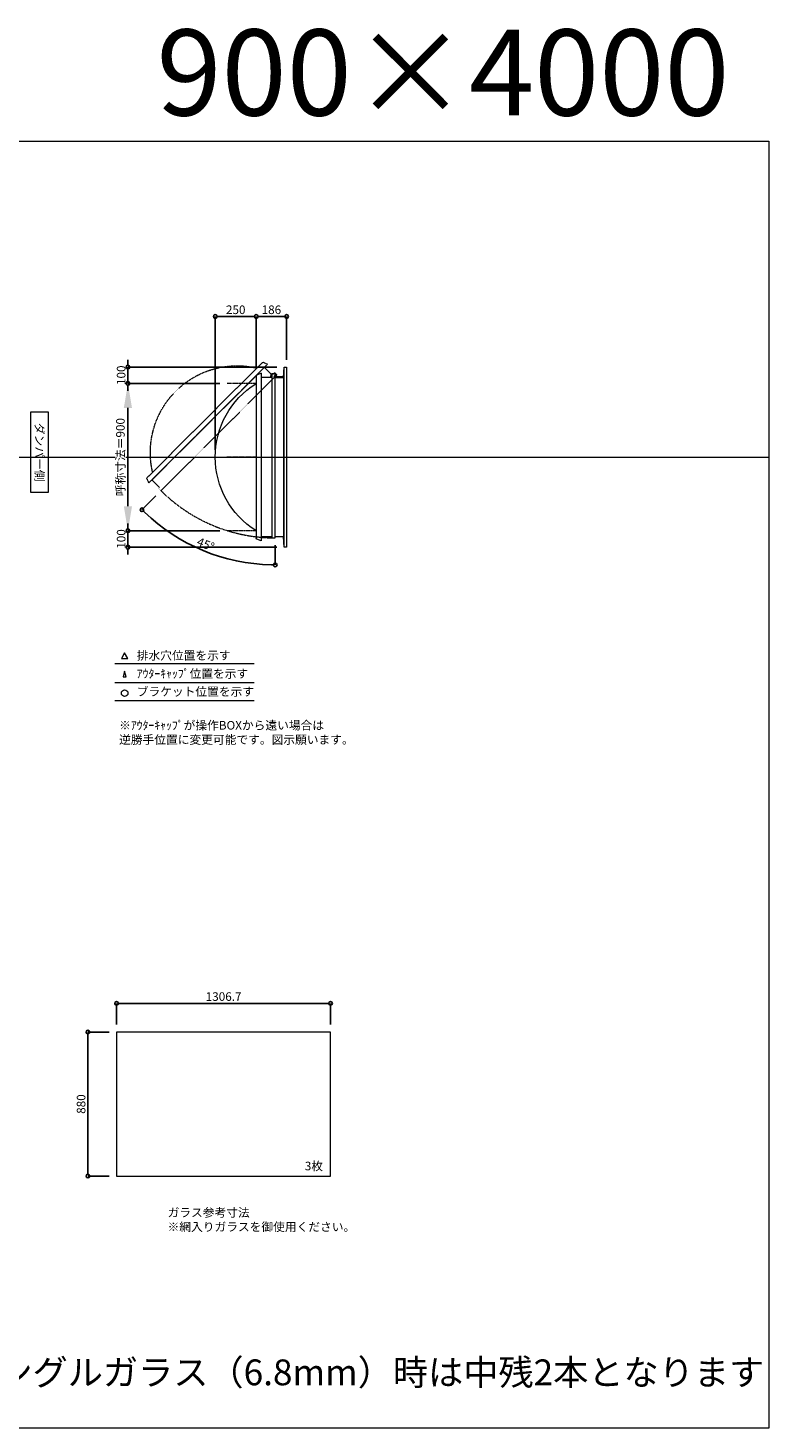
# Model space of a CAD drawing. Units: millimetres. Extents: x -12289 to 82400, y -2748 to 52132.
# Drawn here: x 64039 to 68564, y 23860 to 32411 of the extents above; entities that cross this region are included whole.
import ezdxf

# ---------------------------------------------------------------- set-up
doc = ezdxf.new("R2010")
doc.units = ezdxf.units.MM
doc.header["$LTSCALE"] = 0.3
doc.header["$PDMODE"] = 33
doc.header["$PDSIZE"] = 5
doc.linetypes.add('CENTER2', pattern=[28.575, 19.05, -3.175, 3.175, -3.175])
doc.linetypes.add('HIDDEN', pattern=[9.525, 6.35, -3.175])
doc.layers.get('0').update_dxf_attribs({"lineweight": 9})
doc.layers.get('Defpoints').update_dxf_attribs({"lineweight": 9})
doc.layers.add('VP', color=7, linetype='Continuous', lineweight=9, plot=False)
for name, color, linetype, lineweight in [('ガラス02', 141, 'Continuous', 9), ('テキスト', 50, 'Continuous', 9), ('パーツ02', 121, 'Continuous', 9), ('中心線', 210, 'CENTER2', 9), ('型材02', 71, 'Continuous', 9), ('寸法', 10, 'Continuous', 9)]:
    doc.layers.add(name, color=color, linetype=linetype, lineweight=lineweight)
doc.styles.add('TGK-text', font='txt', dxfattribs={"height": 3.5})
doc.dimstyles.new('T-dim', dxfattribs={"dimtxt": 3.5, "dimasz": 1.5, "dimexe": 0, "dimexo": 3, "dimgap": 1, "dimtad": 1, "dimdec": 1, "dimdsep": 46, "dimtxsty": 'TGK-text', "dimblk": 'DOTBLANK', "dimcen": 0, "dimclrt": 2, "dimazin": 2, "dimtfac": 1, "dimtdec": 1, "dimtix": 1, "dimtmove": 2, "dimatfit": 3, "dimldrblk": 'OPEN30', "dimfxl": 1, "dimtolj": 1, "dimtzin": 0, "dimarcsym": 0})
doc.dimstyles.new('T-dimN', dxfattribs={"dimtxt": 3.5, "dimasz": 10, "dimexe": 0, "dimexo": 3, "dimgap": 1, "dimtad": 1, "dimdec": 1, "dimdsep": 46, "dimtxsty": 'TGK-text', "dimcen": 0, "dimclrt": 2, "dimazin": 2, "dimtfac": 1, "dimtdec": 1, "dimtix": 1, "dimtmove": 2, "dimatfit": 3, "dimldrblk": 'OPEN30', "dimfxl": 1, "dimtfill": 1, "dimtolj": 1, "dimtzin": 0, "dimarcsym": 0})

# ---------------------------------------------------------------- blocks, each defined once
blk = doc.blocks.new('TK-DO-900側面')
at = {"layer": 'パーツ02', "linetype": 'ByBlock'}
for p, q in [((-512, 0), (-501.3, 26.9)), ((-512, 0), (512, 0)), ((-496.6, 30), (496.6, 30)), ((512, 0), (501.3, 26.9))]:
    blk.add_line(p, q, dxfattribs=at)
for centre, radius, start, end in [((0, -250), 530, 32.18876, 147.81124), ((-496.6, 25), 5, 90, 158.19859), ((-452.8, 35), 5, 270, 327.81124), ((452.8, 35), 5, 212.18876, 270), ((496.6, 25), 5, 21.80141, 90)]:
    blk.add_arc(centre, radius, start, end, dxfattribs=at)
blk = doc.blocks.new('*U461')
at = {"layer": '中心線', "color": 0, "linetype": 'CENTER2', "transparency": 16777216}
blk.add_line((90.5, 0), (-90.5, 0), dxfattribs=at)
blk = doc.blocks.new('*D614')
at = {"layer": 'Defpoints', "color": 0, "transparency": 16777216}
for p in [(64649, 30240.5), (65255.4, 30240.5), (65255.4, 29340.5)]:
    blk.add_point(p, dxfattribs=at)
at = {"layer": '寸法', "color": 0, "lineweight": -2, "transparency": 16777216}
for p, q in [((65210.4, 30240.5), (64649, 30240.5)), ((64649, 29490.5), (64649, 30090.5)), ((65210.4, 29340.5), (64649, 29340.5))]:
    blk.add_line(p, q, dxfattribs=at)
at = {"layer": '寸法', "color": 0, "transparency": 16777216}
for points in [[(64624, 30090.5), (64674, 30090.5), (64649, 30240.5)], [(64624, 29490.5), (64674, 29490.5), (64649, 29340.5)]]:
    blk.add_solid(points, dxfattribs=at)
at = {"layer": '寸法', "color": 2, "transparency": 16777216, "insert": (64603.2, 29790.5), "char_height": 52.5, "attachment_point": 5, "rotation": 90, "style": 'TGK-text', "bg_fill": 3, "box_fill_scale": 1.1, "bg_fill_color": 256, "bg_fill_true_color": 13158600, "bg_fill_transparency": 0}
blk.add_mtext('\\A1;呼称寸法＝900', dxfattribs=at)
blk = doc.blocks.new('_Open30')
at = {"color": 0, "linetype": 'ByBlock', "lineweight": -2}
for p, q in [((-1, 0.27), (0, 0)), ((0, 0), (-1, -0.27)), ((0, 0), (-1, 0))]:
    blk.add_line(p, q, dxfattribs=at)
blk = doc.blocks.new('_DotBlank')
at = {"color": 0, "linetype": 'ByBlock', "lineweight": -2}
blk.add_line((-0.5, 0), (-1, 0), dxfattribs=at)
blk.add_circle((0, 0), 0.5, dxfattribs=at)
blk = doc.blocks.new('*D615')
at = {"layer": 'Defpoints', "color": 0, "transparency": 16777216}
for p in [(64649, 30340.5), (65603.3, 30340.5), (65255.4, 30240.5)]:
    blk.add_point(p, dxfattribs=at)
at = {"layer": '寸法', "color": 0, "lineweight": -2, "transparency": 16777216}
for p, q in [((64649, 30363), (64649, 30385.5)), ((65558.3, 30340.5), (64649, 30340.5)), ((64649, 30240.5), (64649, 30340.5)), ((65210.4, 30240.5), (64649, 30240.5)), ((64649, 30218), (64649, 30195.5))]:
    blk.add_line(p, q, dxfattribs=at)
at = {"layer": '寸法', "color": 0, "lineweight": -2, "transparency": 16777216, "xscale": 22.5, "yscale": 22.5, "zscale": 22.5}
for p, rotation in [((64649, 30340.5), 270), ((64649, 30240.5), 90)]:
    blk.add_blockref('_DotBlank', p, dxfattribs=dict(at, rotation=rotation))
at = {"layer": '寸法', "color": 2, "transparency": 16777216, "insert": (64607.7, 30290.5), "char_height": 52.5, "attachment_point": 5, "rotation": 90, "style": 'TGK-text'}
blk.add_mtext('\\A1;100', dxfattribs=at)
blk = doc.blocks.new('*D616')
at = {"layer": 'Defpoints', "color": 0, "transparency": 16777216}
for p in [(65255.4, 29340.5), (64649, 29240.5), (65603.3, 29240.5)]:
    blk.add_point(p, dxfattribs=at)
at = {"layer": '寸法', "color": 0, "lineweight": -2, "transparency": 16777216}
for p, q in [((64649, 29363), (64649, 29385.5)), ((65210.4, 29340.5), (64649, 29340.5)), ((64649, 29340.5), (64649, 29240.5)), ((65558.3, 29240.5), (64649, 29240.5)), ((64649, 29218), (64649, 29195.5))]:
    blk.add_line(p, q, dxfattribs=at)
at = {"layer": '寸法', "color": 0, "lineweight": -2, "transparency": 16777216, "xscale": 22.5, "yscale": 22.5, "zscale": 22.5}
for p, rotation in [((64649, 29340.5), 270), ((64649, 29240.5), 90)]:
    blk.add_blockref('_DotBlank', p, dxfattribs=dict(at, rotation=rotation))
at = {"layer": '寸法', "color": 2, "transparency": 16777216, "insert": (64607.7, 29290.5), "char_height": 52.5, "attachment_point": 5, "rotation": 90, "style": 'TGK-text'}
blk.add_mtext('\\A1;100', dxfattribs=at)
blk = doc.blocks.new('*D617')
at = {"layer": 'Defpoints', "color": 0, "transparency": 16777216}
for p in [(65432.3, 30649.3), (65432.3, 30287.1), (65182.3, 29790.5)]:
    blk.add_point(p, dxfattribs=at)
at = {"layer": '寸法', "color": 0, "lineweight": -2, "transparency": 16777216}
for p, q in [((65182.3, 29835.5), (65182.3, 30649.3)), ((65204.8, 30649.3), (65409.8, 30649.3)), ((65432.3, 30332.1), (65432.3, 30649.3))]:
    blk.add_line(p, q, dxfattribs=at)
at = {"layer": '寸法', "color": 0, "lineweight": -2, "transparency": 16777216, "xscale": 22.5, "yscale": 22.5, "zscale": 22.5, "rotation": 180}
blk.add_blockref('_DotBlank', (65182.3, 30649.3), dxfattribs=at)
at = {"layer": '寸法', "color": 0, "lineweight": -2, "transparency": 16777216, "xscale": 22.5, "yscale": 22.5, "zscale": 22.5}
blk.add_blockref('_DotBlank', (65432.3, 30649.3), dxfattribs=at)
at = {"layer": '寸法', "color": 2, "transparency": 16777216, "insert": (65307.3, 30690.5), "char_height": 52.5, "attachment_point": 5, "style": 'TGK-text'}
blk.add_mtext('\\A1;250', dxfattribs=at)
blk = doc.blocks.new('*D618')
at = {"layer": 'Defpoints', "color": 0, "transparency": 16777216}
for p in [(65618.3, 30649.3), (65432.3, 30287.1), (65618.3, 30340.5)]:
    blk.add_point(p, dxfattribs=at)
at = {"layer": '寸法', "color": 0, "lineweight": -2, "transparency": 16777216}
for p, q in [((65432.3, 30332.1), (65432.3, 30649.3)), ((65454.8, 30649.3), (65595.8, 30649.3)), ((65618.3, 30385.5), (65618.3, 30649.3))]:
    blk.add_line(p, q, dxfattribs=at)
at = {"layer": '寸法', "color": 0, "lineweight": -2, "transparency": 16777216, "xscale": 22.5, "yscale": 22.5, "zscale": 22.5, "rotation": 180}
blk.add_blockref('_DotBlank', (65432.3, 30649.3), dxfattribs=at)
at = {"layer": '寸法', "color": 0, "lineweight": -2, "transparency": 16777216, "xscale": 22.5, "yscale": 22.5, "zscale": 22.5}
blk.add_blockref('_DotBlank', (65618.3, 30649.3), dxfattribs=at)
at = {"layer": '寸法', "color": 2, "transparency": 16777216, "insert": (65525.3, 30690.5), "char_height": 52.5, "attachment_point": 5, "style": 'TGK-text'}
blk.add_mtext('\\A1;186', dxfattribs=at)
blk = doc.blocks.new('*D619')
at = {"layer": 'Defpoints', "color": 0, "transparency": 16777216}
for p in [(65548.3, 30298.3), (65559.1, 30293.4), (64851.3, 29585.5), (64973.2, 29286.5), (65548.3, 29297.2)]:
    blk.add_point(p, dxfattribs=at)
at = {"layer": '寸法', "color": 0, "lineweight": -2, "transparency": 16777216}
for p, q in [((64819.4, 29553.7), (64735, 29469.3)), ((65548.3, 29252.2), (65548.3, 29132.4))]:
    blk.add_line(p, q, dxfattribs=at)
blk.add_arc((65548.3, 30282.6), 1150.2, 226.12083, 268.87917, dxfattribs=at)
at = {"layer": '寸法', "color": 0, "lineweight": -2, "transparency": 16777216, "xscale": 22.5, "yscale": 22.5, "zscale": 22.5}
for p, rotation in [((64735, 29469.3), 135.5604125076825), ((65548.3, 29132.4), 359.4395874923132)]:
    blk.add_blockref('_DotBlank', p, dxfattribs=dict(at, rotation=rotation))
at = {"layer": '寸法', "color": 2, "transparency": 16777216, "insert": (65124, 29258), "char_height": 52.5, "attachment_point": 5, "rotation": 337.5, "style": 'TGK-text'}
blk.add_mtext('\\A1;45°', dxfattribs=at)
blk = doc.blocks.new('*D1446')
at = {"layer": 'Defpoints', "color": 0, "transparency": 16777216}
for p in [(65886.8, 26454.2), (64580.1, 26279), (65886.8, 26279)]:
    blk.add_point(p, dxfattribs=at)
at = {"layer": '寸法', "color": 0, "lineweight": -2, "transparency": 16777216}
for p, q in [((64580.1, 26324), (64580.1, 26454.2)), ((64602.6, 26454.2), (65864.3, 26454.2)), ((65886.8, 26324), (65886.8, 26454.2))]:
    blk.add_line(p, q, dxfattribs=at)
at = {"layer": '寸法', "color": 0, "lineweight": -2, "transparency": 16777216, "xscale": 22.5, "yscale": 22.5, "zscale": 22.5, "rotation": 180}
blk.add_blockref('_DotBlank', (64580.1, 26454.2), dxfattribs=at)
at = {"layer": '寸法', "color": 0, "lineweight": -2, "transparency": 16777216, "xscale": 22.5, "yscale": 22.5, "zscale": 22.5}
blk.add_blockref('_DotBlank', (65886.8, 26454.2), dxfattribs=at)
at = {"layer": '寸法', "color": 2, "transparency": 16777216, "insert": (65233.4, 26495.5), "char_height": 52.5, "attachment_point": 5, "style": 'TGK-text'}
blk.add_mtext('\\A1;1306.7', dxfattribs=at)
blk = doc.blocks.new('*D1447')
at = {"layer": 'Defpoints', "color": 0, "transparency": 16777216}
for p in [(64580.1, 26279), (64404.4, 25399), (64580.1, 25399)]:
    blk.add_point(p, dxfattribs=at)
at = {"layer": '寸法', "color": 0, "lineweight": -2, "transparency": 16777216}
for p, q in [((64535.1, 26279), (64404.4, 26279)), ((64404.4, 26256.5), (64404.4, 25421.5)), ((64535.1, 25399), (64404.4, 25399))]:
    blk.add_line(p, q, dxfattribs=at)
at = {"layer": '寸法', "color": 0, "lineweight": -2, "transparency": 16777216, "xscale": 22.5, "yscale": 22.5, "zscale": 22.5}
for p, rotation in [((64404.4, 26279), 90), ((64404.4, 25399), 270)]:
    blk.add_blockref('_DotBlank', p, dxfattribs=dict(at, rotation=rotation))
at = {"layer": '寸法', "color": 2, "transparency": 16777216, "insert": (64363.2, 25839), "char_height": 52.5, "attachment_point": 5, "rotation": 90, "style": 'TGK-text'}
blk.add_mtext('\\A1;880', dxfattribs=at)

msp = doc.modelspace()

# ---------------------------------------------------------------- linework, layer by layer
at = {"layer": 'VP'}
msp.add_line((56638.65, 29790.49), (68563.65, 29790.49), dxfattribs=at)
msp.add_lwpolyline([(56638.65, 31720.49), (68563.65, 31720.49), (68563.65, 23860.49), (56638.65, 23860.49)], close=True, dxfattribs=at)
at = {"layer": 'ガラス02'}
msp.add_lwpolyline([(65886.75, 26279), (64580.09, 26279), (64580.09, 25399), (65886.75, 25399)], close=True, dxfattribs=at)
at = {"layer": 'テキスト'}
for p, q in [((64568.76, 28530.12), (65419.16, 28530.12)), ((64568.76, 28414.09), (65419.16, 28414.09)), ((64568.76, 28303.05), (65419.16, 28303.05))]:
    msp.add_line(p, q, dxfattribs=at)
for points in [[(64649.05, 28560.3), (64629.23, 28594.63), (64609.41, 28560.3)], [(64638.17, 28449.27), (64629.23, 28483.6), (64620.29, 28449.27)]]:
    msp.add_lwpolyline(points, close=True, dxfattribs=at)
msp.add_circle((64629.23, 28348.09), 20.04, dxfattribs=at)
at = {"layer": '中心線'}
for p, q in [((65432.33, 30240.49), (65255.36, 30240.49)), ((65432.33, 29340.49), (65255.36, 29340.49))]:
    msp.add_line(p, q, dxfattribs=at)
at = {"layer": '型材02'}
for p, q in [((65528.33, 30275.79), (65528.33, 29305.19)), ((65548.92, 30289), (65548.57, 30288.75)), ((65549.17, 30288.64), (65548.92, 30289)), ((65549.59, 30288.53), (65549.98, 30288.71)), ((65549.98, 30288.71), (65550.17, 30288.32)), ((65550.56, 30288.14), (65550.98, 30288.25)), ((65550.98, 30288.25), (65551.09, 30287.83)), ((65551.44, 30287.58), (65551.88, 30287.62)), ((65551.83, 30276.79), (65551.83, 30278.1)), ((65597.83, 30276.79), (65551.83, 30276.79)), ((65551.88, 30287.62), (65551.92, 30287.18)), ((65552.65, 30286.84), (65552.22, 30286.88)), ((65552.65, 30278.74), (65552.22, 30278.7)), ((65552.62, 30286.41), (65552.65, 30286.84)), ((65552.62, 30279.18), (65552.65, 30278.74)), ((65553.28, 30285.94), (65552.86, 30286.05)), ((65553.28, 30279.64), (65552.86, 30279.53)), ((65553.17, 30285.52), (65553.28, 30285.94)), ((65553.17, 30280.06), (65553.28, 30279.64)), ((65553.75, 30284.95), (65553.35, 30285.13)), ((65553.75, 30280.64), (65553.35, 30280.45)), ((65553.56, 30284.55), (65553.75, 30284.95)), ((65553.56, 30281.03), (65553.75, 30280.64)), ((65554.03, 30283.89), (65553.68, 30284.14)), ((65554.03, 30281.7), (65553.68, 30281.45)), ((65553.78, 30283.53), (65554.03, 30283.89)), ((65553.78, 30282.05), (65554.03, 30281.7)), ((65553.82, 30283.1), (65554.13, 30282.79)), ((65554.13, 30282.79), (65553.82, 30282.48)), ((65566.53, 30280.79), (65559.83, 30280.79)), ((65566.83, 30280.49), (65566.53, 30280.79)), ((65566.83, 30280.49), (65567.13, 30280.79)), ((65584.53, 30280.79), (65567.13, 30280.79)), ((65584.83, 30280.49), (65584.53, 30280.79)), ((65584.83, 30280.49), (65585.13, 30280.79)), ((65595.83, 30280.79), (65585.13, 30280.79)), ((65597.83, 30278.79), (65595.83, 30280.79)), ((65597.83, 30276.79), (65597.83, 30278.79)), ((65598.33, 30276.79), (65598.33, 29304.19)), ((65603.33, 29240.49), (65603.33, 30340.49))]:
    msp.add_line(p, q, dxfattribs=at)
at = {"layer": '型材02', "linetype": 'HIDDEN'}
msp.add_lwpolyline([(65482.42, 30338.3), (64796.1, 29651.98), (64842.77, 29605.31), (64837.11, 29599.66), (64851.26, 29585.51), (65559.14, 30293.4), (65545, 30307.54), (65529.09, 30291.63)], close=True, dxfattribs=at)
at = {"layer": '型材02'}
msp.add_lwpolyline([(65462.33, 30275.79), (65462.33, 29305.19), (65528.33, 29305.19), (65528.33, 29297.19), (65548.33, 29297.19), (65548.33, 30298.29), (65528.33, 30298.29), (65528.33, 30275.79)], close=True, dxfattribs=at)
for points in [[(65520.33, 30275.79), (65525.33, 30298.29), (65528.33, 30298.29)], [(65548.33, 30276.79), (65598.33, 30276.79), (65603.33, 30340.49), (65618.33, 30340.49), (65618.33, 29240.49), (65603.33, 29240.49), (65598.33, 29304.19), (65548.33, 29304.19)]]:
    msp.add_lwpolyline(points, dxfattribs=at)
msp.add_circle((65547.83, 30282.79), 6, dxfattribs=at)
for centre, radius, start, end in [((65547.83, 30282.79), 10, 0.000067, 87.134016), ((65547.83, 30282.79), 6, 82.941575, 85.219808), ((65547.83, 30282.79), 6, 72.941575, 77.058425), ((65547.83, 30282.79), 6, 62.941575, 67.058425), ((65547.83, 30282.79), 6, 52.941575, 57.058425), ((65552.33, 30278.1), 0.5, 133.812787, 180), ((65547.83, 30282.79), 6, 42.941575, 47.058425), ((65547.83, 30282.79), 6, 313.812787, 317.058425), ((65547.83, 30282.79), 6, 32.941575, 37.058425), ((65547.83, 30282.79), 6, 322.941575, 327.058425), ((65547.83, 30282.79), 6, 22.941575, 27.058425), ((65547.83, 30282.79), 6, 332.941575, 337.058425), ((65547.83, 30282.79), 6, 12.941575, 17.058425), ((65547.83, 30282.79), 6, 342.941575, 347.058425), ((65547.83, 30282.79), 6, 2.941575, 7.058425), ((65547.83, 30282.79), 6, 352.941575, 357.058425), ((65559.83, 30282.79), 2, 180.000067, 270)]:
    msp.add_arc(centre, radius, start, end, dxfattribs=at)
at = {"layer": '型材02', "linetype": 'HIDDEN'}
msp.add_arc((65547.83, 30282.79), 985.6, 224.970934, 270.029066, dxfattribs=at)

# ---------------------------------------------------------------- block references
at = {"layer": 'パーツ02', "linetype": 'HIDDEN', "xscale": -1, "rotation": 44.99999999999984}
msp.add_blockref('TK-DO-900側面', (65139.26, 29995.14), dxfattribs=at)
at = {"layer": 'パーツ02', "xscale": -1, "rotation": 90}
msp.add_blockref('TK-DO-900側面', (65462.33, 29790.49), dxfattribs=at)
at = {"layer": '中心線', "linetype": 'CENTER2'}
msp.add_blockref('*U461', (65343.84, 29790.49), dxfattribs=at)

# ---------------------------------------------------------------- texts
at = {"layer": 'VP', "insert": (63973.76, 32402.12), "char_height": 525, "width": 4348.4098, "attachment_point": 1, "style": 'TGK-text'}
msp.add_mtext('\\pxqr;900×4000', dxfattribs=at)
at = {"layer": 'テキスト', "insert": (64135.61, 30041.42), "char_height": 52.5, "width": 441.1301, "attachment_point": 1, "rotation": 270, "style": 'TGK-text', "bg_fill": 16, "box_fill_scale": 1.5, "bg_fill_color": 256, "bg_fill_transparency": 0}
msp.add_mtext('\\pxqc;ダンパー側', dxfattribs=at)
at = {"layer": 'テキスト', "char_height": 52.5, "attachment_point": 1, "style": 'TGK-text'}
for s, insert, width in [('排水穴位置を示す', (64703.15, 28605.45), 703.0779), ('ｱｳﾀｰｷｬｯﾌﾟ位置を示す', (64703.15, 28494.19), 909.4686), ('ブラケット位置を示す', (64703.15, 28384.69), 909.4686), ('3枚', (65729.16, 25486.9), 220.4192), ('ガラス参考寸法\\P※網入りガラスを御使用ください。', (64891.32, 25202.76), 1271.5764)]:
    msp.add_mtext(s, dxfattribs=dict(at, insert=insert, width=width))
at = {"layer": 'テキスト', "color": 1, "attachment_point": 1, "style": 'TGK-text'}
for s, insert, char_height, width in [('※ｱｳﾀｰｷｬｯﾌﾟが操作BOXから遠い場合は\\P逆勝手位置に変更可能です。図示願います。', (64595.36, 28178.63), 52.5, 1626.3731), ('シングルガラス（6.8mm）時は中残2本となります', (63636.88, 24279.17), 157.5, 5060.8001)]:
    msp.add_mtext(s, dxfattribs=dict(at, insert=insert, char_height=char_height, width=width))

# ---------------------------------------------------------------- dimensions: what is measured, and where the dimension line sits
at = {"layer": '寸法'}
for base, p1, p2, angle, picture, middle in [((65618.33, 30649.29), (65432.33, 30287.11), (65618.33, 30340.49), 180, '*D618', (65525.33, 30690.54)), ((64404.44, 25399), (64580.09, 26279), (64580.09, 25399), 90, '*D1447', (64363.19, 25839))]:
    dim = msp.add_linear_dim(base=base, p1=p1, p2=p2, angle=angle, dimstyle='T-dim', dxfattribs=at)
    dim.commit()
    dim.dimension.update_dxf_attribs({"geometry": picture, "text_midpoint": middle})
dim = msp.add_linear_dim(base=(65886.75, 26454.21), p1=(64580.09, 26279), p2=(65886.75, 26279), dimstyle='T-dim', dxfattribs=at)
dim.commit()
dim.dimension.update_dxf_attribs({"geometry": '*D1446', "text_midpoint": (65233.42, 26495.46)})

# ---------------------------------------------------------------- next in the draw order: dimensions: what is measured, and where the dimension line sits
dim = msp.add_linear_dim(base=(64648.97, 30240.49), p1=(65255.36, 29340.49), p2=(65255.36, 30240.49), angle=90, text='呼称寸法＝<>', dimstyle='T-dimN', dxfattribs=at)
dim.commit()
dim.dimension.update_dxf_attribs({"geometry": '*D614', "text_midpoint": (64603.19, 29790.49)})

# ---------------------------------------------------------------- next in the draw order: dimensions: what is measured, and where the dimension line sits
for base, p1, p2, angle, picture, middle in [((65432.33, 30649.29), (65182.33, 29790.49), (65432.33, 30287.11), 180, '*D617', (65307.33, 30690.54)), ((64648.97, 30340.49), (65255.36, 30240.49), (65603.33, 30340.49), 90, '*D615', (64607.72, 30290.49)), ((64648.97, 29240.49), (65255.36, 29340.49), (65603.33, 29240.49), 90, '*D616', (64607.72, 29290.49))]:
    dim = msp.add_linear_dim(base=base, p1=p1, p2=p2, angle=angle, dimstyle='T-dim', dxfattribs=at)
    dim.commit()
    dim.dimension.update_dxf_attribs({"geometry": picture, "text_midpoint": middle})
dim = msp.add_angular_dim_2l(base=(64973.23, 29286.48), line1=((65548.33, 29297.19), (65548.33, 30298.29)), line2=((64851.26, 29585.51), (65559.14, 30293.4)), dimstyle='T-dim', dxfattribs=at)
dim.commit()
dim.dimension.update_dxf_attribs({"geometry": '*D619', "text_midpoint": (65123.95, 29258.05)})

doc.saveas('drawing.dxf')
